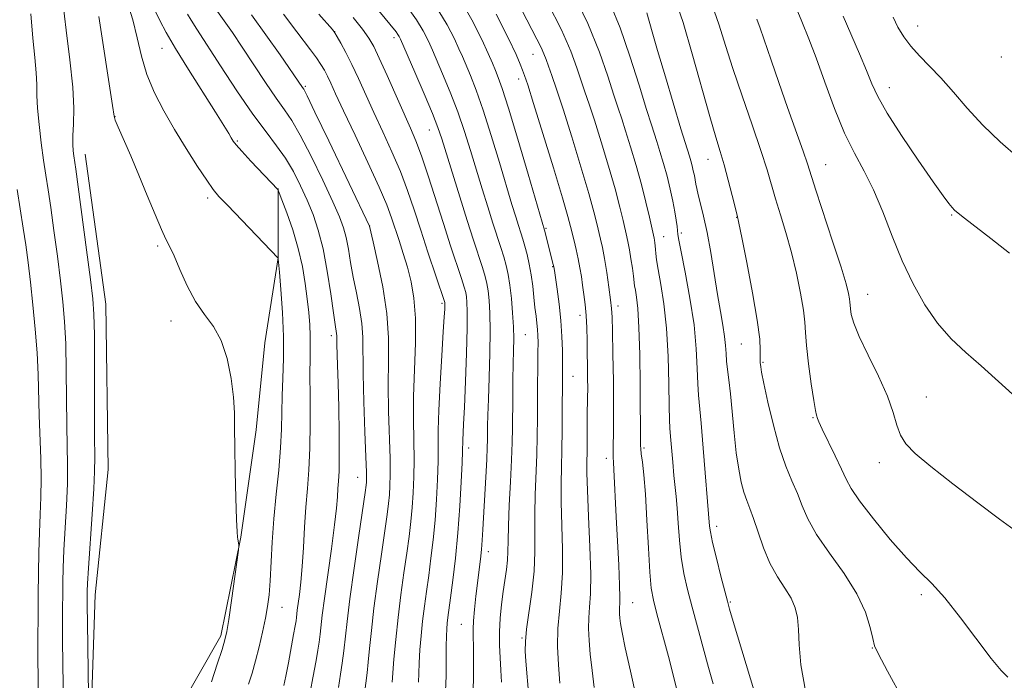
# Model space of a CAD drawing. Extents: x 2177300 to 2180200, y 357300 to 360200.
# Drawn here: x 2178796 to 2179000, y 358331 to 358468 of the extents above; entities that cross this region are included whole.
import ezdxf

# ---------------------------------------------------------------- set-up
doc = ezdxf.new("R2010")
doc.units = 0
doc.header["$MEASUREMENT"] = 0
for name, color, linetype, lineweight in [('DTM HARD BREAKLINE', 7, 'Continuous', 0), ('DTM SPOT ELEVATION', 2, 'Continuous', 13), ('INDEX CONTOUR', 41, 'Continuous', 13), ('INTERMEDIATE CONTOUR', 44, 'Continuous', 0)]:
    doc.layers.add(name, color=color, linetype=linetype, lineweight=lineweight)

msp = doc.modelspace()

# ---------------------------------------------------------------- linework, layer by layer
at = {"layer": 'DTM HARD BREAKLINE'}
for points in [[(2178809.3, 358440.04, 1116.75), (2178813.53, 358409.03, 1116.79), (2178814.05, 358374.77, 1116.98), (2178811.32, 358348.84, 1116.65), (2178810.45, 358321.99, 1116.14), (2178810.96, 358295.14, 1115.77), (2178812.86, 358266.44, 1115.82), (2178816.14, 358244.22, 1115.63)], [(2178849.22, 358432.96, 1122.04), (2178849.25, 358418.61, 1120.01), (2178846.5, 358401.01, 1118.43), (2178844.68, 358382.96, 1118.18), (2178841.48, 358360.73, 1118.03), (2178837.35, 358340.35, 1117.69), (2178828.12, 358324.13, 1116.7), (2178820.27, 358316.71, 1115.51)]]:
    msp.add_polyline3d(points, dxfattribs=at)
at = {"layer": 'DTM SPOT ELEVATION'}
for p in [(2178860.94, 358465.41, 1132.02), (2178981.62, 358466.61, 1166.66), (2178873.19, 358464.18, 1135.57), (2178825.16, 358462, 1121.27), (2178901.96, 358460.7, 1145.19), (2178998.88, 358460.15, 1167.62), (2178899.02, 358455.63, 1143.46), (2178854.82, 358454.07, 1128.19), (2178975.72, 358453.84, 1164.69), (2178815.48, 358447.8, 1118.05), (2178880.53, 358445.06, 1135.23), (2178840.79, 358442.8, 1122.17), (2178938.17, 358439.01, 1155.26), (2178962.53, 358437.91, 1160.84), (2178834.62, 358430.98, 1119.61), (2178944.15, 358426.96, 1155.96), (2178988.66, 358427.47, 1163.87), (2178868.17, 358425.18, 1128.03), (2178904.64, 358424.69, 1142.14), (2178929.01, 358422.97, 1150.74), (2178932.67, 358423.72, 1152.3), (2178824.27, 358421.08, 1117.74), (2178906.07, 358416.79, 1141.92), (2178971.23, 358411.01, 1160.78), (2178883.16, 358409.21, 1131.76), (2178919.54, 358408.61, 1146.47), (2178911.72, 358406.66, 1143.47), (2178827.08, 358405.54, 1117.44), (2178860.21, 358402.49, 1123.57), (2178900.36, 358402.72, 1138.94), (2178945.12, 358400.75, 1155.09), (2178949.61, 358396.95, 1156.18), (2178910.22, 358394.05, 1142.85), (2178983.37, 358389.76, 1160.86), (2178959.95, 358385.53, 1157.89), (2178888.68, 358379.21, 1134.5), (2178924.98, 358379.23, 1148.27), (2178917.14, 358377.1, 1145.53), (2178973.69, 358376.17, 1159.46), (2178865.66, 358373.18, 1125.22), (2178940, 358363.02, 1152.47), (2178892.7, 358357.78, 1136.54), (2178982.34, 358348.84, 1157.62), (2178922.59, 358347.19, 1146.85), (2178942.82, 358347.31, 1152.15), (2178850.01, 358346.25, 1120.77), (2178887.17, 358342.72, 1135.15), (2178899.71, 358339.89, 1139.86), (2178972.22, 358337.85, 1155.95)]:
    msp.add_point(p, dxfattribs=at)
at = {"layer": 'INDEX CONTOUR'}
for points in [[(2178910.211, 358473.577, 1150), (2178913.328, 358467.083, 1150), (2178915.747, 358461.182, 1150), (2178917.491, 358456.188, 1150), (2178918.72, 358452.3, 1150), (2178919.6, 358449.557, 1150), (2178920.337, 358447.342, 1150), (2178921.143, 358444.88, 1150), (2178922.169, 358441.598, 1150), (2178923.317, 358437.743, 1150), (2178924.423, 358433.769, 1150), (2178925.353, 358430.092, 1150), (2178926.074, 358426.989, 1150), (2178927.021, 358422.668, 1150), (2178927.104, 358422.234, 1150), (2178927.184, 358421.726, 1150), (2178927.267, 358421.093, 1150), (2178927.342, 358420.356, 1150), (2178927.416, 358419.477, 1150), (2178927.567, 358418.185, 1150), (2178927.891, 358416.151, 1150), (2178928.434, 358413.109, 1150), (2178929.067, 358409.043, 1150), (2178929.607, 358404.002, 1150), (2178929.919, 358398.197, 1150), (2178930.059, 358392.482, 1150), (2178930.123, 358387.875, 1150), (2178930.195, 358385.05, 1150), (2178930.301, 358383.308, 1150), (2178930.454, 358381.611, 1150), (2178930.898, 358376.313, 1150), (2178931.15, 358373.558, 1150), (2178931.62, 358369.208, 1150), (2178931.828, 358366.79, 1150), (2178932.026, 358363.693, 1150), (2178932.273, 358360.163, 1150), (2178932.645, 358356.591, 1150), (2178933.202, 358353.25, 1150), (2178933.951, 358349.931, 1150), (2178934.89, 358346.305, 1150), (2178935.994, 358342.172, 1150), (2178937.165, 358337.854, 1150), (2178938.286, 358333.802, 1150), (2178939.254, 358330.406, 1150)], [(2178818.056, 358471.407, 1120), (2178819.161, 358467.843, 1120), (2178820.068, 358464.121, 1120), (2178820.952, 358460.321, 1120), (2178822.067, 358456.519, 1120), (2178823.608, 358452.769, 1120), (2178825.545, 358449.01, 1120), (2178827.791, 358445.152, 1120), (2178830.216, 358441.202, 1120), (2178832.541, 358437.539, 1120), (2178834.445, 358434.642, 1120), (2178835.762, 358432.771, 1120), (2178836.974, 358431.323, 1120), (2178838.716, 358429.481, 1120), (2178849.221, 358418.509, 1120), (2178849.239, 358418.396, 1120), (2178849.475, 358415.659, 1120), (2178849.776, 358412.01, 1120), (2178850.102, 358407.289, 1120), (2178850.318, 358402.317, 1120), (2178850.329, 358397.763, 1120), (2178850.211, 358393.693, 1120), (2178850.081, 358390.019, 1120), (2178849.942, 358383.136, 1120), (2178849.741, 358379.237, 1120), (2178849.339, 358374.663, 1120), (2178848.832, 358369.649, 1120), (2178848.356, 358364.553, 1120), (2178848.014, 358359.707, 1120), (2178847.567, 358351.699, 1120), (2178847.334, 358348.85, 1120), (2178847.021, 358346.435, 1120), (2178846.582, 358343.969, 1120), (2178845.987, 358341.103, 1120), (2178845.291, 358338.046, 1120), (2178844.566, 358335.143, 1120), (2178843.86, 358332.629, 1120), (2178843.11, 358330.318, 1120)], [(2178881.747, 358470.917, 1140), (2178884.232, 358466.806, 1140), (2178885.709, 358463.91, 1140), (2178886.655, 358461.875, 1140), (2178887.361, 358460.248, 1140), (2178889.006, 358456.328, 1140), (2178890.193, 358453.294, 1140), (2178891.642, 358449.187, 1140), (2178893.315, 358443.951, 1140), (2178895.015, 358438.343, 1140), (2178897.616, 358429.628, 1140), (2178898.398, 358427.075, 1140), (2178898.97, 358425.26, 1140)], [(2178850.348, 358469.04, 1130), (2178853.057, 358465.393, 1130), (2178855.904, 358461.671, 1130), (2178857.154, 358459.992, 1130), (2178858.088, 358458.624, 1130), (2178858.791, 358457.436, 1130), (2178859.407, 358456.229, 1130), (2178860.1, 358454.755, 1130), (2178861.127, 358452.534, 1130), (2178862.766, 358449.03, 1130), (2178865.148, 358443.998, 1130), (2178867.812, 358438.334, 1130), (2178870.15, 358433.223, 1130), (2178871.713, 358429.537, 1130), (2178872.695, 358426.903, 1130), (2178874.253, 358422.178, 1130), (2178875.118, 358419.486, 1130), (2178875.973, 358416.643, 1130), (2178876.746, 358413.66, 1130), (2178877.342, 358410.262, 1130), (2178877.66, 358406.101, 1130), (2178877.648, 358400.989, 1130), (2178877.263, 358389.872, 1130), (2178877.229, 358384.962, 1130), (2178877.351, 358376.769, 1130), (2178877.318, 358373.235, 1130), (2178877.187, 358369.97, 1130), (2178876.974, 358366.919, 1130), (2178876.686, 358363.989, 1130), (2178876.311, 358360.932, 1130), (2178875.833, 358357.455, 1130), (2178875.25, 358353.364, 1130), (2178874.626, 358348.833, 1130), (2178874.041, 358344.131, 1130), (2178873.561, 358339.556, 1130), (2178873.197, 358335.526, 1130), (2178872.791, 358330.709, 1130)], [(2178948.299, 358468.013, 1160), (2178948.963, 358466.163, 1160), (2178951.249, 358459.514, 1160), (2178952.849, 358454.904, 1160), (2178954.669, 358449.752, 1160), (2178957.878, 358440.701, 1160), (2178958.782, 358438.044, 1160), (2178960.529, 358432.628, 1160), (2178964.067, 358421.854, 1160), (2178965.735, 358416.666, 1160), (2178966.78, 358413.191, 1160), (2178967.298, 358411.195, 1160), (2178967.502, 358410.105, 1160), (2178967.582, 358409.405, 1160), (2178967.622, 358408.797, 1160), (2178967.682, 358408.04, 1160), (2178967.854, 358406.886, 1160), (2178968.367, 358405.061, 1160), (2178969.481, 358402.283, 1160), (2178971.324, 358398.439, 1160), (2178973.462, 358394.085, 1160), (2178975.327, 358389.948, 1160), (2178976.515, 358386.597, 1160), (2178977.271, 358383.981, 1160), (2178978.007, 358381.892, 1160), (2178979.136, 358380.075, 1160), (2178981.083, 358378.078, 1160), (2178984.285, 358375.401, 1160), (2178988.905, 358371.774, 1160), (2178994.043, 358367.838, 1160), (2178998.531, 358364.464, 1160), (2179001.545, 358362.257, 1160)], [(2178898.97, 358425.26, 1140), (2178899.438, 358423.805, 1140), (2178899.86, 358422.464, 1140), (2178900.283, 358421.019, 1140), (2178900.737, 358419.3, 1140), (2178901.19, 358417.313, 1140), (2178901.594, 358415.109, 1140), (2178901.914, 358412.762, 1140), (2178902.168, 358410.435, 1140), (2178902.387, 358408.316, 1140), (2178902.595, 358406.544, 1140), (2178902.779, 358405.065, 1140), (2178902.916, 358403.777, 1140), (2178902.992, 358402.541, 1140), (2178903.015, 358401.065, 1140), (2178903.003, 358399.018, 1140), (2178902.896, 358389.078, 1140), (2178902.873, 358385.39, 1140), (2178902.833, 358381.666, 1140), (2178902.743, 358377.806, 1140), (2178902.425, 358369.613, 1140), (2178902.338, 358365.541, 1140), (2178902.363, 358361.629, 1140), (2178902.374, 358357.743, 1140), (2178902.2, 358353.692, 1140), (2178901.737, 358349.401, 1140), (2178900.635, 358341.743, 1140), (2178900.389, 358339.191, 1140), (2178900.373, 358337.18, 1140), (2178900.506, 358335.12, 1140), (2178901.112, 358327.762, 1140)]]:
    msp.add_polyline3d(points, dxfattribs=at)
at = {"layer": 'INTERMEDIATE CONTOUR'}
for points in [[(2178863.236, 358478.098, 1136), (2178873.631, 358465.383, 1136), (2178874.02, 358464.834, 1136), (2178874.262, 358464.435, 1136), (2178874.405, 358464.154, 1136), (2178874.542, 358463.852, 1136), (2178877.483, 358457.058, 1136), (2178879.421, 358452.542, 1136), (2178881.142, 358448.45, 1136), (2178882.276, 358445.584, 1136), (2178883.083, 358443.243, 1136), (2178886.829, 358431.196, 1136), (2178888.372, 358426.323, 1136), (2178889.692, 358422.239, 1136), (2178891.538, 358416.568, 1136), (2178892.078, 358414.763, 1136), (2178892.435, 358413.275, 1136), (2178892.689, 358411.734, 1136), (2178892.902, 358409.783, 1136), (2178893.054, 358407.13, 1136), (2178893.103, 358403.506, 1136), (2178893.027, 358398.828, 1136), (2178892.879, 358393.798, 1136), (2178892.728, 358389.311, 1136), (2178892.631, 358386.046, 1136), (2178892.583, 358383.829, 1136), (2178892.548, 358380.929, 1136), (2178892.505, 358379.304, 1136), (2178892.398, 358376.837, 1136), (2178892.205, 358373.213, 1136), (2178891.591, 358362.317, 1136), (2178891.458, 358360.144, 1136), (2178891.305, 358358.24, 1136), (2178891.091, 358356.219, 1136), (2178890.174, 358348.58, 1136), (2178889.87, 358345.793, 1136), (2178889.654, 358343.436, 1136), (2178889.566, 358341.721, 1136), (2178889.576, 358340.164, 1136), (2178889.632, 358338.103, 1136), (2178889.682, 358335.075, 1136), (2178889.661, 358331.397, 1136), (2178889.502, 358327.582, 1136)], [(2178886.345, 358473.104, 1142), (2178889.309, 358467.885, 1142), (2178891.361, 358463.788, 1142), (2178892.711, 358460.887, 1142), (2178893.578, 358458.89, 1142), (2178894.187, 358457.41, 1142), (2178894.767, 358455.963, 1142), (2178895.579, 358453.67, 1142), (2178896.892, 358449.556, 1142), (2178898.834, 358443.134, 1142), (2178900.981, 358435.893, 1142), (2178904.382, 358424.326, 1142), (2178906.172, 358417.219, 1142), (2178906.284, 358416.7, 1142), (2178906.408, 358415.965, 1142), (2178906.987, 358412.138, 1142), (2178907.406, 358409.017, 1142), (2178907.762, 358405.621, 1142), (2178907.967, 358402.341, 1142)], [(2178804.662, 358471.528, 1116), (2178805.358, 358465.732, 1116), (2178806.132, 358459.578, 1116), (2178806.712, 358453.957, 1116), (2178806.909, 358449.559, 1116), (2178806.847, 358446.3, 1116), (2178806.733, 358443.894, 1116), (2178806.727, 358442.092, 1116), (2178806.819, 358440.739, 1116), (2178806.95, 358439.709, 1116), (2178807.352, 358436.926, 1116), (2178807.851, 358433.281, 1116), (2178809.586, 358420.242, 1116), (2178810.388, 358414.116, 1116), (2178810.876, 358410.115, 1116), (2178811.104, 358406.941, 1116), (2178811.182, 358402.658, 1116), (2178811.211, 358395.987, 1116), (2178811.238, 358381.619, 1116), (2178811.259, 358377.344, 1116), (2178811.225, 358374.328, 1116), (2178811.063, 358370.794, 1116), (2178810.732, 358365.518, 1116), (2178809.975, 358354.337, 1116), (2178809.774, 358351.17, 1116), (2178809.695, 358349.604, 1116), (2178809.678, 358348.84, 1116), (2178809.675, 358348.068, 1116), (2178809.689, 358346.445, 1116), (2178809.734, 358343.117, 1116), (2178810.068, 358323.05, 1116)], [(2178875.682, 358470.976, 1138), (2178877.884, 358467.876, 1138), (2178879.247, 358465.621, 1138), (2178880.057, 358464.032, 1138), (2178880.598, 358462.864, 1138), (2178881.144, 358461.607, 1138), (2178883.244, 358456.693, 1138), (2178884.807, 358452.918, 1138), (2178886.392, 358448.818, 1138), (2178887.796, 358444.767, 1138), (2178889.049, 358440.793, 1138), (2178891.448, 358432.893, 1138), (2178892.614, 358429.135, 1138), (2178893.671, 358425.791, 1138), (2178895.304, 358420.74, 1138), (2178895.91, 358418.795, 1138), (2178896.409, 358417.013, 1138), (2178896.825, 358415.147, 1138), (2178897.184, 358412.925, 1138), (2178897.503, 358410.182, 1138), (2178897.76, 358407.187, 1138), (2178897.925, 358404.314, 1138), (2178897.981, 358401.808, 1138), (2178897.956, 358399.392, 1138), (2178897.894, 358396.661, 1138), (2178897.831, 358393.352, 1138), (2178897.777, 358389.762, 1138), (2178897.712, 358383.335, 1138), (2178897.66, 358380.341, 1138), (2178897.537, 358376.752, 1138), (2178897.32, 358372.216, 1138), (2178897.074, 358367.367, 1138), (2178896.887, 358363.082, 1138), (2178896.813, 358360.002, 1138), (2178896.783, 358357.821, 1138), (2178896.697, 358355.992, 1138), (2178896.48, 358354.056, 1138), (2178895.803, 358349.49, 1138), (2178895.458, 358346.825, 1138), (2178895.185, 358344.009, 1138), (2178895.043, 358341.172, 1138), (2178895.067, 358338.423, 1138), (2178895.196, 358335.781, 1138), (2178895.345, 358333.242, 1138), (2178895.431, 358330.763, 1138)], [(2178905.051, 358471.353, 1148), (2178907.841, 358465.805, 1148), (2178909.796, 358461.369, 1148), (2178911.063, 358457.961, 1148), (2178911.945, 358455.273, 1148), (2178912.724, 358452.95, 1148), (2178913.579, 358450.434, 1148), (2178914.669, 358447.113, 1148), (2178916.077, 358442.622, 1148), (2178917.602, 358437.58, 1148), (2178918.965, 358432.85, 1148), (2178919.961, 358429.117, 1148), (2178920.629, 358426.358, 1148), (2178921.412, 358422.917, 1148), (2178921.685, 358421.666, 1148), (2178921.952, 358420.246, 1148), (2178922.248, 358418.418, 1148), (2178922.538, 358416.459, 1148), (2178922.767, 358414.776, 1148), (2178923.014, 358412.8, 1148), (2178923.159, 358411.879, 1148), (2178923.396, 358410.47, 1148), (2178923.672, 358408.076, 1148), (2178923.912, 358404.179, 1148), (2178924.058, 358398.579, 1148), (2178924.13, 358392.367, 1148), (2178924.233, 358379.75, 1148), (2178924.274, 358379.057, 1148), (2178924.392, 358378.023, 1148), (2178924.617, 358376.323, 1148), (2178924.917, 358373.635, 1148), (2178925.244, 358369.634, 1148), (2178925.558, 358364.256, 1148), (2178925.858, 358358.468, 1148), (2178926.144, 358353.504, 1148), (2178926.45, 358350.182, 1148), (2178926.894, 358347.703, 1148), (2178927.622, 358344.859, 1148), (2178929.985, 358336.027, 1148), (2178931.188, 358331.437, 1148), (2178932.122, 358327.743, 1148)], [(2178918, 358471.049, 1152), (2178919.993, 358466.23, 1152), (2178922.047, 358460.363, 1152), (2178923.965, 358454.336, 1152), (2178925.495, 358449.329, 1152), (2178926.477, 358446.163, 1152), (2178927.617, 358442.648, 1152), (2178928.255, 358440.603, 1152), (2178928.983, 358438.14, 1152), (2178929.712, 358435.475, 1152), (2178930.368, 358432.814, 1152), (2178930.919, 358430.317, 1152), (2178931.343, 358428.132, 1152), (2178931.63, 358426.377, 1152), (2178931.805, 358425.049, 1152), (2178931.981, 358423.409, 1152), (2178932.176, 358422.248, 1152), (2178932.649, 358419.819, 1152), (2178933.483, 358415.601, 1152), (2178934.462, 358410.246, 1152), (2178935.298, 358404.702, 1152), (2178935.776, 358399.771, 1152), (2178935.983, 358395.683, 1152), (2178936.087, 358392.525, 1152), (2178936.229, 358390.194, 1152), (2178936.782, 358384.363, 1152), (2178937.214, 358379.182, 1152), (2178938.503, 358363.069, 1152), (2178938.691, 358361.848, 1152), (2178939.146, 358359.678, 1152), (2178939.936, 358356.384, 1152), (2178940.866, 358352.689, 1152), (2178942.202, 358347.52, 1152), (2178942.673, 358345.838, 1152), (2178943.412, 358343.338, 1152), (2178947.863, 358328.445, 1152)], [(2178931.35, 358472.339, 1156), (2178933.024, 358467.319, 1156), (2178934.932, 358460.849, 1156), (2178938.556, 358447.86, 1156), (2178939.801, 358443.608, 1156), (2178940.727, 358440.589, 1156), (2178941.541, 358437.847, 1156), (2178942.391, 358434.696, 1156), (2178943.2, 358431.523, 1156), (2178944.216, 358427.399, 1156), (2178944.572, 358425.777, 1156), (2178945.183, 358422.792, 1156), (2178946.221, 358417.607, 1156), (2178947.421, 358411.356, 1156), (2178948.404, 358405.661, 1156), (2178948.892, 358401.779, 1156), (2178949.008, 358399.49, 1156), (2178948.97, 358398.208, 1156), (2178948.958, 358397.418, 1156), (2178948.989, 358396.903, 1156), (2178949.1, 358396.02, 1156), (2178949.297, 358394.908, 1156), (2178949.77, 358392.574, 1156), (2178950.613, 358388.68, 1156), (2178951.742, 358383.928, 1156), (2178953.022, 358379.281, 1156), (2178954.33, 358375.487, 1156), (2178955.578, 358372.436, 1156), (2178956.688, 358369.806, 1156), (2178957.664, 358367.277, 1156), (2178958.847, 358364.556, 1156), (2178960.661, 358361.348, 1156), (2178963.34, 358357.482, 1156), (2178966.364, 358353.245, 1156), (2178969.024, 358349.039, 1156), (2178970.778, 358345.237, 1156), (2178971.762, 358342.082, 1156), (2178972.279, 358339.785, 1156), (2178972.679, 358338.295, 1156), (2178973.501, 358336.506, 1156), (2178975.329, 358333.05, 1156), (2178978.566, 358327.06, 1156)], [(2178938.974, 358471.092, 1158), (2178940.482, 358466.747, 1158), (2178941.813, 358462.544, 1158), (2178943.326, 358457.805, 1158), (2178945.256, 358452.121, 1158), (2178947.329, 358446.156, 1158), (2178949.145, 358440.84, 1158), (2178950.419, 358436.834, 1158), (2178952.179, 358430.805, 1158), (2178953.19, 358427.527, 1158), (2178954.32, 358423.816, 1158), (2178955.46, 358419.729, 1158), (2178956.5, 358415.396, 1158), (2178957.357, 358411.247, 1158), (2178957.945, 358407.785, 1158), (2178958.229, 358405.288, 1158), (2178958.371, 358403.122, 1158), (2178958.585, 358400.425, 1158), (2178959.016, 358396.65, 1158), (2178959.569, 358392.511, 1158), (2178960.083, 358389.033, 1158), (2178960.435, 358386.978, 1158), (2178960.644, 358386.052, 1158), (2178960.867, 358385.35, 1158), (2178961.158, 358384.619, 1158), (2178961.854, 358383.101, 1158), (2178964.534, 358377.591, 1158), (2178965.842, 358374.829, 1158), (2178966.778, 358372.754, 1158), (2178967.804, 358370.827, 1158), (2178969.551, 358368.255, 1158), (2178972.421, 358364.534, 1158), (2178975.912, 358360.295, 1158), (2178979.293, 358356.451, 1158), (2178982.046, 358353.613, 1158), (2178984.498, 358351.163, 1158), (2178987.187, 358348.179, 1158), (2178990.461, 358344.067, 1158), (2178996.832, 358335.651, 1158), (2178998.855, 358333.161, 1158), (2179000.222, 358331.754, 1158)], [(2178955.972, 358471.536, 1162), (2178957.62, 358467.538, 1162), (2178959.065, 358463.965, 1162), (2178960.577, 358459.97, 1162), (2178962.362, 358454.984, 1162), (2178964.358, 358449.538, 1162), (2178966.436, 358444.437, 1162), (2178968.492, 358440.243, 1162), (2178970.499, 358436.534, 1162), (2178972.458, 358432.645, 1162), (2178974.381, 358428.087, 1162), (2178976.333, 358423.074, 1162), (2178978.392, 358417.998, 1162), (2178980.628, 358413.202, 1162), (2178983.061, 358408.845, 1162), (2178985.703, 358405.04, 1162), (2178988.554, 358401.83, 1162), (2178991.584, 358398.986, 1162), (2178994.756, 358396.202, 1162), (2179001.248, 358390.348, 1162)], [(2178798.016, 358469.137, 1114), (2178798.415, 358464.082, 1114), (2178798.842, 358460.049, 1114), (2178799.157, 358456.91, 1114), (2178799.272, 358454.464, 1114), (2178799.303, 358452.214, 1114), (2178799.414, 358449.588, 1114), (2178799.728, 358446.205, 1114), (2178800.185, 358442.432, 1114), (2178800.683, 358438.828, 1114), (2178801.147, 358435.742, 1114), (2178801.619, 358432.699, 1114), (2178802.165, 358429.018, 1114), (2178802.827, 358424.256, 1114), (2178803.53, 358418.943, 1114), (2178804.174, 358413.852, 1114), (2178804.674, 358409.502, 1114), (2178805.028, 358405.399, 1114), (2178805.252, 358400.793, 1114), (2178805.369, 358395.211, 1114), (2178805.489, 358383.796, 1114), (2178805.652, 358375.701, 1114), (2178805.617, 358371.825, 1114), (2178805.427, 358367.289, 1114), (2178804.898, 358358.045, 1114), (2178804.739, 358354.427, 1114), (2178804.662, 358351.467, 1114), (2178804.627, 358348.84, 1114), (2178804.605, 358346.209, 1114), (2178804.599, 358343.19, 1114), (2178804.622, 358339.389, 1114), (2178804.68, 358334.613, 1114), (2178804.87, 358321.09, 1114)], [(2178823.661, 358470.013, 1122), (2178824.717, 358467.736, 1122), (2178826.034, 358465.227, 1122), (2178827.958, 358461.943, 1122), (2178830.665, 358457.59, 1122), (2178836.271, 358448.772, 1122), (2178838.002, 358445.997, 1122), (2178838.989, 358444.353, 1122), (2178839.533, 358443.411, 1122), (2178839.943, 358442.746, 1122), (2178840.554, 358441.961, 1122), (2178841.708, 358440.666, 1122), (2178843.588, 358438.641, 1122), (2178849.179, 358432.719, 1122), (2178849.239, 358432.613, 1122), (2178849.452, 358432.065, 1122), (2178850.008, 358430.604, 1122), (2178851.008, 358427.928, 1122), (2178852.237, 358424.398, 1122), (2178853.396, 358420.54, 1122), (2178854.254, 358416.801, 1122), (2178854.84, 358413.309, 1122), (2178855.245, 358410.112, 1122), (2178855.547, 358407.245, 1122), (2178855.754, 358404.692, 1122), (2178855.859, 358402.425, 1122), (2178855.866, 358400.321, 1122), (2178855.828, 358397.874, 1122), (2178855.806, 358394.483, 1122), (2178855.838, 358389.788, 1122), (2178855.864, 358384.399, 1122), (2178855.796, 358379.17, 1122), (2178855.578, 358374.729, 1122), (2178855.269, 358370.819, 1122), (2178854.954, 358366.961, 1122), (2178854.698, 358362.815, 1122), (2178854.473, 358358.611, 1122), (2178854.227, 358354.721, 1122), (2178853.926, 358351.453, 1122), (2178853.616, 358348.861, 1122), (2178853.189, 358345.634, 1122), (2178853.021, 358344.123, 1122), (2178852.93, 358343.448, 1122), (2178852.756, 358342.399, 1122), (2178852.435, 358340.605, 1122), (2178851.351, 358334.763, 1122), (2178850.826, 358331.994, 1122), (2178850.433, 358330.053, 1122)], [(2178830.454, 358469.035, 1124), (2178831.198, 358467.805, 1124), (2178832.383, 358465.936, 1124), (2178837.26, 358458.368, 1124), (2178840.677, 358453.173, 1124), (2178843.985, 358448.344, 1124), (2178846.712, 358444.657, 1124), (2178848.906, 358441.811, 1124), (2178850.749, 358439.232, 1124), (2178852.394, 358436.466, 1124), (2178853.881, 358433.525, 1124), (2178855.225, 358430.537, 1124), (2178856.438, 358427.552, 1124), (2178857.529, 358424.3, 1124), (2178858.508, 358420.434, 1124), (2178859.377, 358415.812, 1124), (2178860.107, 358411.117, 1124), (2178860.665, 358407.239, 1124), (2178861.027, 358404.828, 1124), (2178861.328, 358402.938, 1124), (2178861.363, 358402.414, 1124), (2178861.394, 358400.665, 1124), (2178861.537, 358396.404, 1124), (2178861.646, 358392.642, 1124), (2178861.76, 358387.638, 1124), (2178861.851, 358382.25, 1124), (2178861.881, 358377.57, 1124), (2178861.828, 358374.395, 1124), (2178861.721, 358372.364, 1124), (2178861.604, 358370.824, 1124), (2178861.491, 358369.145, 1124), (2178861.294, 358366.801, 1124), (2178860.899, 358363.285, 1124), (2178860.242, 358358.369, 1124), (2178858.796, 358348.051, 1124), (2178858.359, 358344.632, 1124), (2178857.917, 358340.666, 1124), (2178857.706, 358339.049, 1124), (2178857.455, 358337.388, 1124), (2178857.164, 358335.647, 1124), (2178856.829, 358333.768, 1124), (2178856.416, 358331.608, 1124), (2178855.89, 358329.002, 1124)], [(2178836.689, 358469.613, 1126), (2178838.074, 358467.688, 1126), (2178839.743, 358465.271, 1126), (2178841.766, 358462.245, 1126), (2178846.607, 358454.874, 1126), (2178848.803, 358451.627, 1126), (2178850.518, 358449.227, 1126), (2178852.042, 358446.997, 1126), (2178853.795, 358444, 1126), (2178856.042, 358439.64, 1126), (2178858.45, 358434.679, 1126), (2178860.533, 358430.223, 1126), (2178861.929, 358427.069, 1126), (2178862.769, 358424.824, 1126), (2178863.303, 358422.79, 1126), (2178863.756, 358420.403, 1126), (2178864.22, 358417.63, 1126), (2178864.765, 358414.568, 1126), (2178865.417, 358411.332, 1126), (2178866.057, 358408.088, 1126), (2178866.527, 358405.017, 1126), (2178866.723, 358402.15, 1126), (2178866.795, 358394.571, 1126), (2178866.96, 358388.762, 1126), (2178867.197, 358382.55, 1126), (2178867.407, 358377.363, 1126), (2178867.515, 358374.255, 1126), (2178867.535, 358372.789, 1126), (2178867.506, 358372.158, 1126), (2178867.438, 358371.536, 1126), (2178867.227, 358370.023, 1126), (2178865.914, 358361.083, 1126), (2178864.936, 358354.315, 1126), (2178864.062, 358347.98, 1126), (2178863.476, 358343.28, 1126), (2178862.814, 358337.225, 1126), (2178862.488, 358334.685, 1126), (2178862.161, 358332.426, 1126), (2178861.73, 358329.668, 1126)], [(2178843.712, 358468.913, 1128), (2178846.694, 358464.789, 1128), (2178849.626, 358460.628, 1128), (2178854.298, 358453.858, 1128), (2178854.525, 358453.486, 1128), (2178855.204, 358452.144, 1128), (2178856.84, 358448.767, 1128), (2178859.69, 358442.814, 1128), (2178868.098, 358425.145, 1128), (2178868.865, 358421.898, 1128), (2178869.807, 358417.835, 1128), (2178870.883, 358412.598, 1128), (2178871.727, 358407.097, 1128), (2178872.077, 358402.025, 1128), (2178872.09, 358397.201, 1128), (2178872.029, 358392.222, 1128), (2178872.095, 358386.863, 1128), (2178872.379, 358377.066, 1128), (2178872.416, 358373.745, 1128), (2178872.36, 358371.379, 1128), (2178872.24, 358369.538, 1128), (2178872.062, 358367.763, 1128), (2178871.769, 358365.477, 1128), (2178871.287, 358362.079, 1128), (2178870.582, 358357.223, 1128), (2178869.781, 358351.574, 1128), (2178869.051, 358346.055, 1128), (2178868.519, 358341.417, 1128), (2178868.152, 358337.722, 1128), (2178867.879, 358334.856, 1128), (2178867.633, 358332.644, 1128), (2178867.076, 358328.413, 1128)], [(2178857.621, 358469.034, 1132), (2178860.454, 358465.853, 1132), (2178860.985, 358465.158, 1132), (2178861.457, 358464.362, 1132), (2178862.209, 358463.013, 1132), (2178863.243, 358461.074, 1132), (2178864.476, 358458.617, 1132), (2178865.843, 358455.707, 1132), (2178869.038, 358448.701, 1132), (2178870.891, 358444.709, 1132), (2178872.774, 358440.571, 1132), (2178874.518, 358436.467, 1132), (2178876.006, 358432.511, 1132), (2178877.353, 358428.538, 1132), (2178878.728, 358424.312, 1132), (2178880.229, 358419.762, 1132), (2178883.654, 358409.532, 1132), (2178883.699, 358409.353, 1132), (2178883.711, 358409.234, 1132), (2178883.717, 358409.023, 1132), (2178883.714, 358408.657, 1132), (2178883.69, 358407.969, 1132), (2178883.605, 358406.404, 1132), (2178883.413, 358403.309, 1132), (2178883.094, 358398.357, 1132), (2178882.74, 358392.508, 1132), (2178882.467, 358387.052, 1132), (2178882.354, 358382.923, 1132), (2178882.323, 358376.472, 1132), (2178882.218, 358372.725, 1132), (2178882.014, 358368.56, 1132), (2178881.708, 358364.299, 1132), (2178881.31, 358360.215, 1132), (2178880.854, 358356.387, 1132), (2178880.379, 358352.83, 1132), (2178879.921, 358349.549, 1132), (2178879.498, 358346.445, 1132), (2178879.125, 358343.4, 1132), (2178878.814, 358340.343, 1132), (2178878.576, 358337.404, 1132), (2178878.42, 358334.761, 1132), (2178878.344, 358332.554, 1132), (2178878.308, 358330.757, 1132)], [(2178894.355, 358469.059, 1144), (2178896.872, 358464.027, 1144), (2178898.456, 358460.692, 1144), (2178899.336, 358458.704, 1144), (2178899.827, 358457.475, 1144), (2178900.244, 358456.35, 1144), (2178900.897, 358454.386, 1144), (2178902.096, 358450.568, 1144), (2178904.003, 358444.371, 1144), (2178906.182, 358437.215, 1144), (2178908.05, 358431.01, 1144), (2178909.174, 358427.168, 1144), (2178909.74, 358425.096, 1144), (2178910.482, 358422.119, 1144), (2178910.923, 358420.291, 1144), (2178911.343, 358418.393, 1144), (2178911.689, 358416.553, 1144), (2178911.98, 358414.747, 1144), (2178912.249, 358412.909, 1144), (2178912.519, 358410.979, 1144), (2178912.772, 358408.902, 1144), (2178912.969, 358406.624, 1144), (2178913.089, 358404.119, 1144), (2178913.154, 358401.465, 1144), (2178913.279, 358393.679, 1144), (2178913.296, 358391.512, 1144), (2178913.282, 358389.677, 1144), (2178913.217, 358385.902, 1144), (2178913.156, 358378.36, 1144), (2178913.121, 358376.362, 1144), (2178913.127, 358374.048, 1144), (2178913.24, 358370.46, 1144), (2178913.492, 358365.03, 1144), (2178913.769, 358358.77, 1144), (2178913.925, 358353.083, 1144), (2178913.862, 358349.022, 1144), (2178913.675, 358346.244, 1144), (2178913.508, 358344.054, 1144), (2178913.477, 358341.847, 1144), (2178913.593, 358339.384, 1144), (2178913.837, 358336.515, 1144), (2178914.19, 358333.171, 1144), (2178914.63, 358329.608, 1144)], [(2178899.681, 358469.851, 1146), (2178902.797, 358463.878, 1146), (2178903.655, 358462.172, 1146), (2178904.231, 358460.861, 1146), (2178904.682, 358459.647, 1146), (2178905.17, 358458.245, 1146), (2178905.847, 358456.344, 1146), (2178906.821, 358453.525, 1146), (2178908.194, 358449.345, 1146), (2178909.984, 358443.646, 1146), (2178911.884, 358437.416, 1146), (2178913.507, 358431.93, 1146), (2178914.567, 358428.143, 1146), (2178915.185, 358425.727, 1146), (2178915.951, 358422.487, 1146), (2178916.34, 358420.727, 1146), (2178916.77, 358418.47, 1146), (2178917.242, 358415.578, 1146), (2178917.694, 358412.524, 1146), (2178918.045, 358409.931, 1146), (2178918.243, 358408.137, 1146), (2178918.337, 358406.335, 1146), (2178918.405, 358403.437, 1146), (2178918.505, 358398.735, 1146), (2178918.607, 358393.067, 1146), (2178918.668, 358387.655, 1146), (2178918.658, 358383.478, 1146), (2178918.571, 358378.574, 1146), (2178918.579, 358377.303, 1146), (2178918.633, 358376.213, 1146), (2178918.72, 358374.75, 1146), (2178919.189, 358365.002, 1146), (2178919.714, 358354.96, 1146), (2178919.899, 358350.834, 1146), (2178919.955, 358348.295, 1146), (2178919.927, 358346.978, 1146), (2178919.881, 358346.254, 1146), (2178919.872, 358345.596, 1146), (2178919.907, 358344.862, 1146), (2178919.979, 358344.006, 1146), (2178920.111, 358342.894, 1146), (2178920.428, 358341.029, 1146), (2178921.084, 358337.824, 1146), (2178922.148, 358333.024, 1146), (2178923.36, 358327.712, 1146)], [(2178925.528, 358469.343, 1154), (2178926.65, 358465.385, 1154), (2178927.768, 358461.511, 1154), (2178929.365, 358456.085, 1154), (2178932.575, 358445.331, 1154), (2178933.444, 358442.466, 1154), (2178934.338, 358439.626, 1154), (2178934.619, 358438.674, 1154), (2178934.901, 358437.644, 1154), (2178935.155, 358436.612, 1154), (2178935.37, 358435.623, 1154), (2178935.541, 358434.715, 1154), (2178935.677, 358433.88, 1154), (2178935.852, 358432.928, 1154), (2178936.156, 358431.628, 1154), (2178936.651, 358429.766, 1154), (2178937.294, 358427.212, 1154), (2178938.015, 358423.854, 1154), (2178938.754, 358419.698, 1154), (2178940.152, 358410.977, 1154), (2178940.758, 358407.457, 1154), (2178941.259, 358404.625, 1154), (2178941.616, 358402.335, 1154), (2178941.817, 358400.436, 1154), (2178941.931, 358398.77, 1154), (2178942.052, 358397.175, 1154), (2178942.254, 358395.462, 1154), (2178942.531, 358393.325, 1154), (2178942.859, 358390.431, 1154), (2178943.61, 358382.336, 1154), (2178944.051, 358378.249, 1154), (2178944.546, 358374.858, 1154), (2178945.082, 358372.172, 1154), (2178945.644, 358370.068, 1154), (2178946.226, 358368.373, 1154), (2178946.868, 358366.697, 1154), (2178947.627, 358364.597, 1154), (2178948.549, 358361.779, 1154), (2178949.669, 358358.549, 1154), (2178951.015, 358355.364, 1154), (2178952.569, 358352.584, 1154), (2178954.122, 358350.199, 1154), (2178955.418, 358348.105, 1154), (2178956.267, 358346.162, 1154), (2178956.729, 358344.105, 1154), (2178956.931, 358341.634, 1154), (2178957.039, 358338.455, 1154), (2178957.388, 358334.303, 1154), (2178958.354, 358328.918, 1154)], [(2178812.138, 358468.593, 1118), (2178814.937, 358450.147, 1118), (2178815.257, 358447.956, 1118), (2178815.505, 358447.122, 1118), (2178816.103, 358445.664, 1118), (2178818.701, 358439.711, 1118), (2178820.403, 358435.713, 1118), (2178822.134, 358431.504, 1118), (2178823.736, 358427.575, 1118), (2178825.056, 358424.451, 1118), (2178826.01, 358422.428, 1118), (2178826.799, 358420.893, 1118), (2178827.691, 358419.005, 1118), (2178828.899, 358416.174, 1118), (2178830.406, 358412.804, 1118), (2178832.14, 358409.554, 1118), (2178834.007, 358406.874, 1118), (2178835.833, 358404.374, 1118), (2178837.428, 358401.458, 1118), (2178838.637, 358397.734, 1118), (2178839.467, 358393.623, 1118), (2178839.958, 358389.753, 1118), (2178840.169, 358386.512, 1118), (2178840.219, 358383.335, 1118), (2178840.239, 358379.418, 1118), (2178840.332, 358374.302, 1118), (2178840.475, 358368.897, 1118), (2178840.616, 358364.455, 1118), (2178840.716, 358361.891, 1118), (2178840.787, 358360.771, 1118), (2178840.852, 358360.325, 1118), (2178841.067, 358359.188, 1118), (2178841.086, 358358.897, 1118), (2178840.991, 358358.053, 1118), (2178839.547, 358347.648, 1118), (2178838.988, 358343.71, 1118), (2178838.601, 358341.223, 1118), (2178838.221, 358339.511, 1118), (2178837.612, 358337.5, 1118), (2178836.621, 358334.438, 1118), (2178835.429, 358330.835, 1118)], [(2178864.78, 358468.365, 1134), (2178866.684, 358465.926, 1134), (2178867.985, 358464.103, 1134), (2178868.998, 358462.345, 1134), (2178870.156, 358459.913, 1134), (2178871.766, 358456.335, 1134), (2178876.633, 358445.42, 1134), (2178877.736, 358442.806, 1134), (2178878.885, 358439.71, 1134), (2178880.278, 358435.548, 1134), (2178883.436, 358425.684, 1134), (2178884.926, 358421.11, 1134), (2178887.166, 358414.343, 1134), (2178887.747, 358412.513, 1134), (2178888.044, 358411.404, 1134), (2178888.194, 358410.543, 1134), (2178888.304, 358409.433, 1134), (2178888.364, 358407.476, 1134), (2178888.331, 358404.051, 1134), (2178888.187, 358398.868, 1134), (2178887.977, 358392.962, 1134), (2178887.767, 358387.7, 1134), (2178887.604, 358384.127, 1134), (2178887.437, 358380.778, 1134), (2178887.378, 358378.564, 1134), (2178887.295, 358376.174, 1134), (2178887.121, 358372.215, 1134), (2178886.84, 358367.15, 1134), (2178886.442, 358361.679, 1134), (2178885.934, 358356.443, 1134), (2178885.396, 358351.84, 1134), (2178884.924, 358348.205, 1134), (2178884.378, 358344.146, 1134), (2178884.233, 358342.968, 1134), (2178884.12, 358341.792, 1134), (2178884.038, 358340.299, 1134), (2178883.997, 358338.195, 1134), (2178883.991, 358335.318, 1134), (2178883.971, 358332.043, 1134), (2178883.876, 358328.875, 1134)], [(2178966.192, 358468.661, 1164), (2178969.529, 358460.837, 1164), (2178970.99, 358457.35, 1164), (2178972.115, 358454.602, 1164), (2178973.352, 358451.965, 1164), (2178975.29, 358448.582, 1164), (2178978.28, 358443.929, 1164), (2178981.728, 358438.811, 1164), (2178984.801, 358434.365, 1164), (2178986.865, 358431.454, 1164), (2178988.063, 358429.839, 1164), (2178988.738, 358429.005, 1164), (2178989.238, 358428.467, 1164), (2178989.962, 358427.844, 1164), (2178991.316, 358426.784, 1164), (2178996.757, 358422.566, 1164), (2179000.576, 358419.559, 1164)], [(2178976.55, 358468.455, 1166), (2178977.514, 358466.371, 1166), (2178978.696, 358464.353, 1166), (2178980.161, 358462.387, 1166), (2178981.953, 358460.427, 1166), (2178984.047, 358458.309, 1166), (2178986.402, 358455.835, 1166), (2178988.992, 358452.875, 1166), (2178991.869, 358449.557, 1166), (2178995.102, 358446.075, 1166), (2178998.701, 358442.61, 1166), (2179002.448, 358439.306, 1166)], [(2178795.2, 358432.756, 1112), (2178796.479, 358424.755, 1112), (2178796.997, 358421.256, 1112), (2178797.474, 358417.643, 1112), (2178797.959, 358413.589, 1112), (2178798.472, 358408.887, 1112), (2178798.953, 358403.853, 1112), (2178799.322, 358398.929, 1112), (2178799.527, 358394.435, 1112), (2178799.739, 358385.973, 1112), (2178800.079, 358377.073, 1112), (2178800.171, 358372.857, 1112), (2178800.122, 358369.061, 1112), (2178799.981, 358365.465, 1112), (2178799.822, 358361.753, 1112), (2178799.705, 358357.684, 1112), (2178799.628, 358353.33, 1112), (2178799.576, 358348.84, 1112), (2178799.534, 358344.349, 1112), (2178799.509, 358339.934, 1112), (2178799.509, 358335.66, 1112), (2178799.538, 358331.559, 1112), (2178799.629, 358323.459, 1112)], [(2178907.967, 358402.341, 1142), (2178908.048, 358399.391, 1142), (2178908.061, 358396.943, 1142), (2178908.005, 358382.948, 1142), (2178907.95, 358378.859, 1142), (2178907.854, 358375.287, 1142), (2178907.776, 358371.859, 1142), (2178907.789, 358368, 1142), (2178908.071, 358358.257, 1142), (2178908.063, 358353.388, 1142), (2178907.801, 358349.173, 1142), (2178907.426, 358345.438, 1142), (2178907.134, 358341.852, 1142), (2178907.076, 358338.153, 1142), (2178907.227, 358334.352, 1142), (2178907.517, 358330.531, 1142)]]:
    msp.add_polyline3d(points, dxfattribs=at)

doc.saveas('drawing.dxf')
